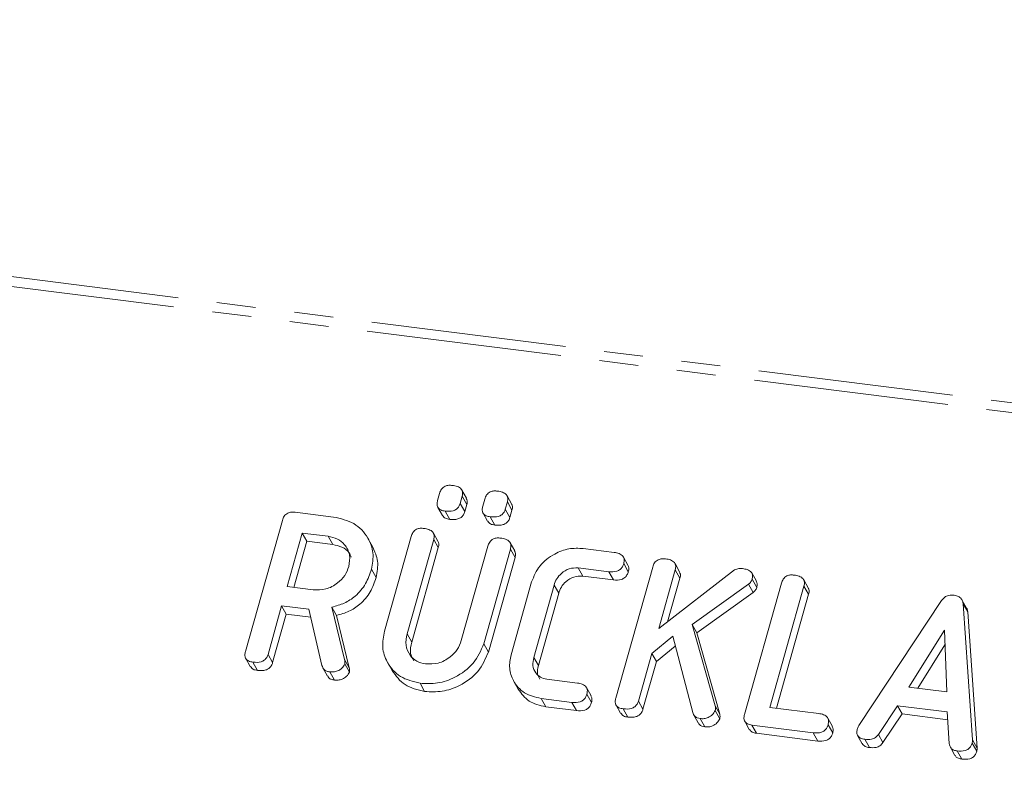
# Model space of a CAD drawing. Units: millimetres. Extents: x -1956 to 7208, y -4777 to -111.
# Drawn here: x -1462 to -1430, y -3524 to -3500 of the extents above; entities that cross this region are included whole.
import ezdxf

# ---------------------------------------------------------------- set-up
doc = ezdxf.new("R2010")
doc.units = ezdxf.units.MM
doc.linetypes.add('PHANTOM', pattern=[12.7, 6.35, -1.27, 1.27, -1.27, 1.27, -1.27])

msp = doc.modelspace()

# ---------------------------------------------------------------- linework, layer by layer
at = {"color": 8, "linetype": 'PHANTOM', "lineweight": 18}
for p, q in [((-1714.732, -3476.004), (-292.902, -3655.138)), ((-1714.882, -3476.303), (-293.052, -3655.437)), ((-1448.975, -3519.481), (-1448.825, -3519.749)), ((-1451.011, -3520.319), (-1450.861, -3520.586)), ((-1430.576, -3522.936), (-1430.426, -3523.204))]:
    msp.add_line(p, q, dxfattribs=at)
at = {"color": 7, "linetype": 'Continuous', "lineweight": 18}
for p, q in [((-1447.042, -3515.073), (-1447.192, -3514.805)), ((-1447.983, -3515.148), (-1447.917, -3514.915)), ((-1447.182, -3515.008), (-1447.248, -3515.241)), ((-1447.182, -3515.008), (-1447.032, -3515.275)), ((-1446.513, -3515.333), (-1446.447, -3515.1)), ((-1445.712, -3515.193), (-1445.778, -3515.426)), ((-1445.572, -3515.258), (-1445.722, -3514.99)), ((-1445.712, -3515.193), (-1445.562, -3515.46)), ((-1452.623, -3515.525), (-1451.368, -3515.684)), ((-1447.973, -3515.37), (-1447.823, -3515.638)), ((-1447.737, -3515.491), (-1447.587, -3515.759)), ((-1447.248, -3515.241), (-1447.098, -3515.508)), ((-1447.032, -3515.275), (-1447.098, -3515.508)), ((-1445.778, -3515.426), (-1445.628, -3515.694)), ((-1445.562, -3515.46), (-1445.628, -3515.694)), ((-1454.237, -3520.057), (-1453.035, -3515.792)), ((-1446.503, -3515.555), (-1446.353, -3515.823)), ((-1446.267, -3515.677), (-1446.117, -3515.944)), ((-1452.39, -3516.204), (-1452.881, -3517.947)), ((-1452.24, -3516.472), (-1452.663, -3517.974)), ((-1451.545, -3516.311), (-1452.39, -3516.204)), ((-1452.39, -3516.204), (-1452.24, -3516.472)), ((-1451.395, -3516.579), (-1452.24, -3516.472)), ((-1451.545, -3516.311), (-1451.395, -3516.579)), ((-1450.089, -3516.662), (-1450.239, -3516.395)), ((-1449.713, -3519.399), (-1448.845, -3516.319)), ((-1448.11, -3516.411), (-1448.975, -3519.481)), ((-1447.971, -3516.472), (-1448.121, -3516.204)), ((-1448.11, -3516.411), (-1447.96, -3516.679)), ((-1447.96, -3516.679), (-1448.825, -3519.749)), ((-1447.211, -3519.703), (-1446.346, -3516.633)), ((-1445.611, -3516.727), (-1446.479, -3519.807)), ((-1445.472, -3516.786), (-1445.622, -3516.518)), ((-1445.611, -3516.727), (-1445.461, -3516.995)), ((-1443.24, -3516.708), (-1442.236, -3516.834)), ((-1445.461, -3516.995), (-1446.329, -3520.075)), ((-1441.786, -3517.251), (-1441.936, -3516.984)), ((-1450.134, -3517.383), (-1449.984, -3517.651)), ((-1442.41, -3517.462), (-1443.41, -3517.336)), ((-1443.41, -3517.336), (-1443.26, -3517.604)), ((-1442.41, -3517.462), (-1442.26, -3517.729)), ((-1442.183, -3521.575), (-1440.981, -3517.31)), ((-1441.926, -3517.198), (-1441.776, -3517.466)), ((-1440.246, -3517.401), (-1440.785, -3519.314)), ((-1440.785, -3519.314), (-1438.32, -3517.405)), ((-1440.105, -3517.464), (-1440.255, -3517.197)), ((-1440.246, -3517.401), (-1440.096, -3517.668)), ((-1442.26, -3517.729), (-1443.26, -3517.604)), ((-1440.096, -3517.668), (-1440.496, -3519.091)), ((-1437.608, -3517.771), (-1437.758, -3517.503)), ((-1437.745, -3517.709), (-1437.595, -3517.977)), ((-1435.917, -3517.99), (-1436.067, -3517.722)), ((-1452.881, -3517.947), (-1452.036, -3518.053)), ((-1445.591, -3520.165), (-1444.923, -3517.795)), ((-1444.191, -3517.896), (-1444.853, -3520.249)), ((-1444.191, -3517.896), (-1444.041, -3518.164)), ((-1437.866, -3517.873), (-1439.699, -3519.18)), ((-1437.994, -3522.103), (-1436.792, -3517.838)), ((-1437.866, -3517.873), (-1437.716, -3518.141)), ((-1436.057, -3517.929), (-1437.169, -3521.875)), ((-1436.057, -3517.929), (-1435.907, -3518.197)), ((-1444.041, -3518.164), (-1444.703, -3520.516)), ((-1437.716, -3518.141), (-1439.549, -3519.448)), ((-1435.907, -3518.197), (-1436.951, -3521.903)), ((-1434.276, -3522.47), (-1431.581, -3518.4)), ((-1430.765, -3518.645), (-1430.915, -3518.377)), ((-1453.058, -3518.574), (-1453.502, -3520.151)), ((-1452.169, -3518.686), (-1453.058, -3518.574)), ((-1453.058, -3518.574), (-1452.908, -3518.842)), ((-1451.747, -3520.516), (-1452.169, -3518.686)), ((-1451.42, -3518.615), (-1451.011, -3520.319)), ((-1451.42, -3518.615), (-1451.27, -3518.883)), ((-1430.879, -3518.504), (-1430.576, -3522.936)), ((-1430.879, -3518.504), (-1430.729, -3518.772)), ((-1452.908, -3518.842), (-1453.352, -3520.419)), ((-1452.11, -3518.943), (-1452.908, -3518.842)), ((-1451.27, -3518.883), (-1450.861, -3520.586)), ((-1430.729, -3518.772), (-1430.426, -3523.204)), ((-1439.699, -3519.18), (-1438.947, -3521.824)), ((-1439.699, -3519.18), (-1439.549, -3519.448)), ((-1431.486, -3519.366), (-1432.644, -3521.218)), ((-1431.41, -3521.374), (-1431.486, -3519.366)), ((-1440.331, -3519.564), (-1441.011, -3520.118)), ((-1439.679, -3522.043), (-1440.331, -3519.564)), ((-1439.549, -3519.448), (-1438.797, -3522.092)), ((-1446.479, -3519.807), (-1446.329, -3520.075)), ((-1440.246, -3519.885), (-1440.861, -3520.386)), ((-1431.468, -3519.844), (-1432.35, -3521.255)), ((-1454.228, -3520.282), (-1454.078, -3520.55)), ((-1453.502, -3520.151), (-1453.352, -3520.419)), ((-1444.853, -3520.249), (-1444.703, -3520.516)), ((-1441.011, -3520.118), (-1441.448, -3521.669)), ((-1441.011, -3520.118), (-1440.861, -3520.386)), ((-1453.992, -3520.405), (-1453.842, -3520.673)), ((-1451.717, -3520.592), (-1451.567, -3520.859)), ((-1451.002, -3520.463), (-1450.852, -3520.731)), ((-1449.614, -3520.409), (-1449.464, -3520.677)), ((-1440.861, -3520.386), (-1441.298, -3521.937)), ((-1451.493, -3520.72), (-1451.343, -3520.988)), ((-1444.431, -3520.96), (-1443.432, -3521.086)), ((-1448.554, -3521.091), (-1448.404, -3521.358)), ((-1445.509, -3521.012), (-1445.359, -3521.28)), ((-1442.985, -3521.501), (-1443.135, -3521.233)), ((-1432.644, -3521.218), (-1431.41, -3521.374)), ((-1443.611, -3521.713), (-1444.615, -3521.587)), ((-1444.615, -3521.587), (-1444.465, -3521.855)), ((-1443.124, -3521.45), (-1442.974, -3521.718)), ((-1443.461, -3521.981), (-1444.465, -3521.855)), ((-1443.611, -3521.713), (-1443.461, -3521.981)), ((-1442.175, -3521.8), (-1442.025, -3522.068)), ((-1441.939, -3521.924), (-1441.789, -3522.192)), ((-1441.448, -3521.669), (-1441.298, -3521.937)), ((-1438.947, -3521.824), (-1438.797, -3522.092)), ((-1437.169, -3521.875), (-1435.579, -3522.076)), ((-1433.017, -3521.821), (-1433.636, -3522.756)), ((-1431.396, -3522.025), (-1433.017, -3521.821)), ((-1433.017, -3521.821), (-1432.867, -3522.089)), ((-1439.65, -3522.112), (-1439.5, -3522.38)), ((-1439.434, -3522.24), (-1439.284, -3522.507)), ((-1438.948, -3521.979), (-1438.798, -3522.247)), ((-1435.131, -3522.493), (-1435.281, -3522.226)), ((-1432.867, -3522.089), (-1433.486, -3523.023)), ((-1431.379, -3522.276), (-1432.867, -3522.089)), ((-1431.329, -3523.049), (-1431.396, -3522.025)), ((-1437.987, -3522.327), (-1437.837, -3522.595)), ((-1435.758, -3522.703), (-1437.756, -3522.451)), ((-1437.756, -3522.451), (-1437.606, -3522.719)), ((-1435.273, -3522.439), (-1435.123, -3522.707)), ((-1435.608, -3522.97), (-1437.606, -3522.719)), ((-1435.758, -3522.703), (-1435.608, -3522.97)), ((-1434.311, -3522.79), (-1434.161, -3523.057)), ((-1434.076, -3522.915), (-1433.926, -3523.182)), ((-1433.636, -3522.756), (-1433.486, -3523.023)), ((-1431.293, -3523.171), (-1431.143, -3523.439)), ((-1430.583, -3523.037), (-1430.433, -3523.304)), ((-1431.073, -3523.293), (-1430.923, -3523.561))]:
    msp.add_line(p, q, dxfattribs=at)
for points, knots in [([(-1447.917, -3514.915), (-1447.901, -3514.868), (-1447.869, -3514.776), (-1447.751, -3514.675), (-1447.618, -3514.645), (-1447.54, -3514.652), (-1447.501, -3514.655)], [0, 0, 0, 0, 0.280647, 0.558464, 0.77892, 1, 1, 1, 1]), ([(-1447.501, -3514.655), (-1447.447, -3514.664), (-1447.339, -3514.682), (-1447.208, -3514.757), (-1447.156, -3514.883), (-1447.173, -3514.966), (-1447.182, -3515.008)], [0, 0, 0, 0, 0.281092, 0.5606, 0.779824, 1, 1, 1, 1]), ([(-1446.447, -3515.1), (-1446.431, -3515.054), (-1446.399, -3514.961), (-1446.281, -3514.861), (-1446.148, -3514.83), (-1446.07, -3514.837), (-1446.031, -3514.84)], [0, 0, 0, 0, 0.280647, 0.558464, 0.77892, 1, 1, 1, 1]), ([(-1446.031, -3514.84), (-1445.977, -3514.849), (-1445.869, -3514.867), (-1445.738, -3514.942), (-1445.686, -3515.068), (-1445.703, -3515.151), (-1445.712, -3515.193)], [0, 0, 0, 0, 0.281092, 0.5606, 0.779824, 1, 1, 1, 1]), ([(-1447.737, -3515.491), (-1447.785, -3515.483), (-1447.882, -3515.466), (-1447.985, -3515.378), (-1448.007, -3515.259), (-1447.991, -3515.185), (-1447.983, -3515.148)], [0, 0, 0, 0, 0.280644, 0.558894, 0.778999, 1, 1, 1, 1]), ([(-1447.049, -3515.076), (-1447.036, -3515.101), (-1447.004, -3515.161), (-1447.022, -3515.233), (-1447.032, -3515.275)], [0, 0, 0, 0, 0.409361, 1, 1, 1, 1]), ([(-1453.035, -3515.792), (-1453.019, -3515.745), (-1452.987, -3515.653), (-1452.873, -3515.549), (-1452.74, -3515.516), (-1452.662, -3515.522), (-1452.623, -3515.525)], [0, 0, 0, 0, 0.280563, 0.558408, 0.779003, 1, 1, 1, 1]), ([(-1447.248, -3515.241), (-1447.259, -3515.275), (-1447.283, -3515.344), (-1447.362, -3515.433), (-1447.521, -3515.507), (-1447.648, -3515.498), (-1447.737, -3515.491)], [0, 0, 0, 0, 0.18712, 0.374076, 0.561081, 1, 1, 1, 1]), ([(-1447.098, -3515.508), (-1447.109, -3515.543), (-1447.133, -3515.612), (-1447.212, -3515.701), (-1447.371, -3515.775), (-1447.498, -3515.766), (-1447.587, -3515.759)], [0, 0, 0, 0, 0.18712, 0.374076, 0.561081, 1, 1, 1, 1]), ([(-1446.267, -3515.677), (-1446.316, -3515.668), (-1446.412, -3515.651), (-1446.515, -3515.563), (-1446.537, -3515.444), (-1446.521, -3515.37), (-1446.513, -3515.333)], [0, 0, 0, 0, 0.280644, 0.558894, 0.778999, 1, 1, 1, 1]), ([(-1445.778, -3515.426), (-1445.79, -3515.46), (-1445.813, -3515.529), (-1445.892, -3515.618), (-1446.051, -3515.692), (-1446.178, -3515.683), (-1446.267, -3515.677)], [0, 0, 0, 0, 0.18712, 0.374076, 0.561081, 1, 1, 1, 1]), ([(-1445.579, -3515.261), (-1445.566, -3515.286), (-1445.534, -3515.347), (-1445.552, -3515.418), (-1445.562, -3515.46)], [0, 0, 0, 0, 0.4093614, 1, 1, 1, 1]), ([(-1451.368, -3515.684), (-1451.136, -3515.736), (-1450.671, -3515.841), (-1450.247, -3516.31), (-1450.041, -3516.844), (-1450.103, -3517.203), (-1450.134, -3517.383)], [0, 0, 0, 0, 0.279914, 0.559513, 0.779803, 1, 1, 1, 1]), ([(-1447.587, -3515.759), (-1447.637, -3515.752), (-1447.734, -3515.737), (-1447.793, -3515.669), (-1447.821, -3515.636)], [0, 0, 0, 0, 0.516954, 1, 1, 1, 1]), ([(-1446.117, -3515.944), (-1446.167, -3515.937), (-1446.264, -3515.922), (-1446.323, -3515.854), (-1446.351, -3515.821)], [0, 0, 0, 0, 0.516954, 1, 1, 1, 1]), ([(-1445.628, -3515.694), (-1445.64, -3515.728), (-1445.663, -3515.797), (-1445.742, -3515.886), (-1445.901, -3515.96), (-1446.028, -3515.951), (-1446.117, -3515.944)], [0, 0, 0, 0, 0.18712, 0.374076, 0.561081, 1, 1, 1, 1]), ([(-1448.845, -3516.319), (-1448.829, -3516.272), (-1448.797, -3516.179), (-1448.68, -3516.076), (-1448.546, -3516.044), (-1448.467, -3516.051), (-1448.428, -3516.054)], [0, 0, 0, 0, 0.28069, 0.558482, 0.779094, 1, 1, 1, 1]), ([(-1448.428, -3516.054), (-1448.374, -3516.063), (-1448.265, -3516.082), (-1448.134, -3516.158), (-1448.084, -3516.286), (-1448.101, -3516.369), (-1448.11, -3516.411)], [0, 0, 0, 0, 0.280919, 0.560343, 0.779744, 1, 1, 1, 1]), ([(-1450.872, -3517.298), (-1450.851, -3517.167), (-1450.809, -3516.906), (-1450.98, -3516.59), (-1451.232, -3516.377), (-1451.44, -3516.333), (-1451.545, -3516.311)], [0, 0, 0, 0, 0.279656, 0.559345, 0.779527, 1, 1, 1, 1]), ([(-1447.977, -3516.474), (-1447.964, -3516.501), (-1447.932, -3516.563), (-1447.95, -3516.636), (-1447.96, -3516.679)], [0, 0, 0, 0, 0.420363, 1, 1, 1, 1]), ([(-1446.346, -3516.633), (-1446.33, -3516.586), (-1446.298, -3516.493), (-1446.181, -3516.391), (-1446.047, -3516.359), (-1445.968, -3516.366), (-1445.929, -3516.369)], [0, 0, 0, 0, 0.280643, 0.55852, 0.779119, 1, 1, 1, 1]), ([(-1445.929, -3516.369), (-1445.875, -3516.378), (-1445.766, -3516.397), (-1445.634, -3516.473), (-1445.586, -3516.602), (-1445.603, -3516.685), (-1445.611, -3516.727)], [0, 0, 0, 0, 0.280942, 0.560394, 0.779762, 1, 1, 1, 1]), ([(-1450.796, -3516.987), (-1450.815, -3516.94), (-1450.872, -3516.802), (-1451.087, -3516.647), (-1451.292, -3516.601), (-1451.395, -3516.579)], [0, 0, 0, 0, 0.2072719, 0.6033743, 1, 1, 1, 1]), ([(-1450.095, -3516.664), (-1450.026, -3516.813), (-1449.885, -3517.119), (-1449.951, -3517.47), (-1449.984, -3517.651)], [0, 0, 0, 0, 0.484441, 1, 1, 1, 1]), ([(-1445.479, -3516.789), (-1445.465, -3516.816), (-1445.434, -3516.878), (-1445.451, -3516.952), (-1445.461, -3516.995)], [0, 0, 0, 0, 0.422656, 1, 1, 1, 1]), ([(-1444.923, -3517.795), (-1444.848, -3517.612), (-1444.697, -3517.246), (-1444.218, -3516.884), (-1443.712, -3516.687), (-1443.397, -3516.701), (-1443.24, -3516.708)], [0, 0, 0, 0, 0.279535, 0.559246, 0.779592, 1, 1, 1, 1]), ([(-1442.236, -3516.834), (-1442.181, -3516.843), (-1442.072, -3516.861), (-1441.944, -3516.944), (-1441.899, -3517.073), (-1441.917, -3517.156), (-1441.926, -3517.198)], [0, 0, 0, 0, 0.2809972, 0.5601382, 0.7796431, 1, 1, 1, 1]), ([(-1440.981, -3517.31), (-1440.965, -3517.263), (-1440.933, -3517.17), (-1440.816, -3517.067), (-1440.682, -3517.035), (-1440.603, -3517.042), (-1440.564, -3517.045)], [0, 0, 0, 0, 0.28069, 0.558482, 0.779094, 1, 1, 1, 1]), ([(-1440.564, -3517.045), (-1440.509, -3517.054), (-1440.401, -3517.071), (-1440.271, -3517.149), (-1440.219, -3517.276), (-1440.237, -3517.359), (-1440.246, -3517.401)], [0, 0, 0, 0, 0.281132, 0.560493, 0.779699, 1, 1, 1, 1]), ([(-1452.036, -3518.053), (-1451.896, -3518.056), (-1451.616, -3518.061), (-1451.248, -3517.862), (-1450.984, -3517.598), (-1450.909, -3517.398), (-1450.872, -3517.298)], [0, 0, 0, 0, 0.279682, 0.55935, 0.779537, 1, 1, 1, 1]), ([(-1450.134, -3517.383), (-1450.189, -3517.542), (-1450.297, -3517.86), (-1450.618, -3518.247), (-1451.013, -3518.502), (-1451.284, -3518.577), (-1451.42, -3518.615)], [0, 0, 0, 0, 0.280341, 0.559782, 0.779702, 1, 1, 1, 1]), ([(-1443.41, -3517.336), (-1443.507, -3517.338), (-1443.702, -3517.343), (-1443.948, -3517.496), (-1444.118, -3517.688), (-1444.166, -3517.826), (-1444.191, -3517.896)], [0, 0, 0, 0, 0.278849, 0.558767, 0.779195, 1, 1, 1, 1]), ([(-1441.926, -3517.198), (-1441.938, -3517.233), (-1441.961, -3517.302), (-1442.037, -3517.393), (-1442.192, -3517.476), (-1442.32, -3517.468), (-1442.41, -3517.462)], [0, 0, 0, 0, 0.187479, 0.374721, 0.561272, 1, 1, 1, 1]), ([(-1441.776, -3517.466), (-1441.788, -3517.5), (-1441.811, -3517.57), (-1441.887, -3517.66), (-1442.042, -3517.744), (-1442.17, -3517.735), (-1442.26, -3517.729)], [0, 0, 0, 0, 0.187479, 0.374721, 0.561272, 1, 1, 1, 1]), ([(-1441.792, -3517.254), (-1441.778, -3517.282), (-1441.747, -3517.348), (-1441.766, -3517.423), (-1441.776, -3517.466)], [0, 0, 0, 0, 0.437568, 1, 1, 1, 1]), ([(-1440.112, -3517.468), (-1440.099, -3517.493), (-1440.067, -3517.554), (-1440.085, -3517.626), (-1440.096, -3517.668)], [0, 0, 0, 0, 0.410373, 1, 1, 1, 1]), ([(-1438.32, -3517.405), (-1438.272, -3517.386), (-1438.185, -3517.35), (-1438.097, -3517.357), (-1438.058, -3517.36)], [0, 0, 0, 0, 0.559346, 1, 1, 1, 1]), ([(-1438.058, -3517.36), (-1438.005, -3517.369), (-1437.899, -3517.387), (-1437.769, -3517.461), (-1437.72, -3517.587), (-1437.737, -3517.668), (-1437.745, -3517.709)], [0, 0, 0, 0, 0.2809, 0.560287, 0.779884, 1, 1, 1, 1]), ([(-1449.984, -3517.651), (-1450.039, -3517.81), (-1450.147, -3518.127), (-1450.468, -3518.515), (-1450.863, -3518.769), (-1451.134, -3518.845), (-1451.27, -3518.883)], [0, 0, 0, 0, 0.2803407, 0.5597816, 0.7797024, 1, 1, 1, 1]), ([(-1443.26, -3517.604), (-1443.357, -3517.606), (-1443.552, -3517.611), (-1443.798, -3517.764), (-1443.968, -3517.955), (-1444.016, -3518.094), (-1444.041, -3518.164)], [0, 0, 0, 0, 0.278849, 0.558767, 0.779195, 1, 1, 1, 1]), ([(-1437.745, -3517.709), (-1437.76, -3517.744), (-1437.786, -3517.807), (-1437.842, -3517.853), (-1437.866, -3517.873)], [0, 0, 0, 0, 0.559337, 1, 1, 1, 1]), ([(-1437.614, -3517.774), (-1437.6, -3517.8), (-1437.568, -3517.862), (-1437.585, -3517.935), (-1437.595, -3517.977)], [0, 0, 0, 0, 0.4298347, 1, 1, 1, 1]), ([(-1436.792, -3517.838), (-1436.776, -3517.791), (-1436.744, -3517.698), (-1436.627, -3517.595), (-1436.493, -3517.563), (-1436.414, -3517.569), (-1436.375, -3517.573)], [0, 0, 0, 0, 0.2806898, 0.5584822, 0.7790943, 1, 1, 1, 1]), ([(-1436.375, -3517.573), (-1436.32, -3517.582), (-1436.212, -3517.6), (-1436.08, -3517.677), (-1436.03, -3517.805), (-1436.048, -3517.888), (-1436.057, -3517.929)], [0, 0, 0, 0, 0.280919, 0.560343, 0.779744, 1, 1, 1, 1]), ([(-1437.595, -3517.977), (-1437.61, -3518.012), (-1437.636, -3518.075), (-1437.692, -3518.12), (-1437.716, -3518.141)], [0, 0, 0, 0, 0.559337, 1, 1, 1, 1]), ([(-1435.924, -3517.993), (-1435.91, -3518.019), (-1435.878, -3518.081), (-1435.896, -3518.155), (-1435.907, -3518.197)], [0, 0, 0, 0, 0.420363, 1, 1, 1, 1]), ([(-1431.581, -3518.4), (-1431.555, -3518.368), (-1431.504, -3518.304), (-1431.369, -3518.223), (-1431.263, -3518.224), (-1431.199, -3518.225)], [0, 0, 0, 0, 0.2814986, 0.5619997, 1, 1, 1, 1]), ([(-1431.199, -3518.225), (-1431.153, -3518.232), (-1431.063, -3518.248), (-1430.956, -3518.312), (-1430.894, -3518.404), (-1430.884, -3518.471), (-1430.879, -3518.504)], [0, 0, 0, 0, 0.280335, 0.559983, 0.779865, 1, 1, 1, 1]), ([(-1430.769, -3518.647), (-1430.763, -3518.656), (-1430.737, -3518.692), (-1430.732, -3518.737), (-1430.729, -3518.772)], [0, 0, 0, 0, 0.246477, 1, 1, 1, 1]), ([(-1448.554, -3521.091), (-1448.779, -3521.036), (-1449.23, -3520.926), (-1449.631, -3520.455), (-1449.811, -3519.926), (-1449.746, -3519.575), (-1449.713, -3519.399)], [0, 0, 0, 0, 0.279616, 0.559364, 0.779619, 1, 1, 1, 1]), ([(-1448.975, -3519.481), (-1448.999, -3519.607), (-1449.046, -3519.858), (-1448.905, -3520.173), (-1448.676, -3520.393), (-1448.476, -3520.44), (-1448.377, -3520.463)], [0, 0, 0, 0, 0.2802, 0.559623, 0.779931, 1, 1, 1, 1]), ([(-1448.377, -3520.463), (-1448.236, -3520.466), (-1447.956, -3520.471), (-1447.588, -3520.269), (-1447.324, -3520.004), (-1447.249, -3519.804), (-1447.211, -3519.703)], [0, 0, 0, 0, 0.279674, 0.559307, 0.779507, 1, 1, 1, 1]), ([(-1448.825, -3519.749), (-1448.853, -3519.877), (-1448.901, -3520.096), (-1448.802, -3520.28), (-1448.761, -3520.357)], [0, 0, 0, 0, 0.58158, 1, 1, 1, 1]), ([(-1446.479, -3519.807), (-1446.575, -3520.028), (-1446.767, -3520.47), (-1447.361, -3520.899), (-1447.981, -3521.12), (-1448.363, -3521.101), (-1448.554, -3521.091)], [0, 0, 0, 0, 0.2791921, 0.5590967, 0.779436, 1, 1, 1, 1]), ([(-1453.992, -3520.405), (-1454.041, -3520.397), (-1454.139, -3520.379), (-1454.241, -3520.288), (-1454.262, -3520.168), (-1454.245, -3520.094), (-1454.237, -3520.057)], [0, 0, 0, 0, 0.280562, 0.558819, 0.778919, 1, 1, 1, 1]), ([(-1453.502, -3520.151), (-1453.514, -3520.186), (-1453.538, -3520.255), (-1453.617, -3520.345), (-1453.775, -3520.422), (-1453.903, -3520.412), (-1453.992, -3520.405)], [0, 0, 0, 0, 0.186998, 0.37391, 0.561067, 1, 1, 1, 1]), ([(-1451.011, -3520.319), (-1451.004, -3520.345), (-1450.992, -3520.392), (-1450.999, -3520.441), (-1451.002, -3520.463)], [0, 0, 0, 0, 0.560225, 1, 1, 1, 1]), ([(-1446.329, -3520.075), (-1446.425, -3520.295), (-1446.617, -3520.738), (-1447.211, -3521.167), (-1447.831, -3521.388), (-1448.213, -3521.368), (-1448.404, -3521.358)], [0, 0, 0, 0, 0.279192, 0.559097, 0.779436, 1, 1, 1, 1]), ([(-1444.615, -3521.587), (-1444.804, -3521.541), (-1445.184, -3521.449), (-1445.522, -3521.053), (-1445.673, -3520.607), (-1445.618, -3520.312), (-1445.591, -3520.165)], [0, 0, 0, 0, 0.279619, 0.559386, 0.779633, 1, 1, 1, 1]), ([(-1444.853, -3520.249), (-1444.871, -3520.339), (-1444.905, -3520.519), (-1444.806, -3520.746), (-1444.645, -3520.907), (-1444.502, -3520.943), (-1444.431, -3520.96)], [0, 0, 0, 0, 0.280146, 0.559494, 0.780007, 1, 1, 1, 1]), ([(-1453.842, -3520.673), (-1453.893, -3520.665), (-1453.99, -3520.65), (-1454.048, -3520.581), (-1454.076, -3520.548)], [0, 0, 0, 0, 0.519205, 1, 1, 1, 1]), ([(-1453.352, -3520.419), (-1453.364, -3520.454), (-1453.388, -3520.523), (-1453.467, -3520.613), (-1453.625, -3520.689), (-1453.753, -3520.68), (-1453.842, -3520.673)], [0, 0, 0, 0, 0.186998, 0.37391, 0.561067, 1, 1, 1, 1]), ([(-1451.493, -3520.72), (-1451.527, -3520.714), (-1451.594, -3520.701), (-1451.698, -3520.64), (-1451.729, -3520.563), (-1451.747, -3520.516)], [0, 0, 0, 0, 0.280928, 0.561886, 1, 1, 1, 1]), ([(-1451.002, -3520.463), (-1451.029, -3520.51), (-1451.084, -3520.605), (-1451.224, -3520.692), (-1451.366, -3520.729), (-1451.451, -3520.723), (-1451.493, -3520.72)], [0, 0, 0, 0, 0.277634, 0.558272, 0.779097, 1, 1, 1, 1]), ([(-1450.861, -3520.586), (-1450.854, -3520.613), (-1450.842, -3520.659), (-1450.849, -3520.709), (-1450.852, -3520.731)], [0, 0, 0, 0, 0.5602252, 1, 1, 1, 1]), ([(-1448.404, -3521.358), (-1448.633, -3521.305), (-1449.087, -3521.2), (-1449.338, -3520.849), (-1449.462, -3520.675)], [0, 0, 0, 0, 0.5045872, 1, 1, 1, 1]), ([(-1444.703, -3520.516), (-1444.723, -3520.608), (-1444.758, -3520.766), (-1444.688, -3520.899), (-1444.659, -3520.955)], [0, 0, 0, 0, 0.579638, 1, 1, 1, 1]), ([(-1451.343, -3520.988), (-1451.377, -3520.981), (-1451.444, -3520.968), (-1451.526, -3520.924), (-1451.549, -3520.874), (-1451.558, -3520.854)], [0, 0, 0, 0, 0.369776, 0.739591, 1, 1, 1, 1]), ([(-1450.852, -3520.731), (-1450.879, -3520.778), (-1450.934, -3520.873), (-1451.074, -3520.959), (-1451.216, -3520.997), (-1451.301, -3520.991), (-1451.343, -3520.988)], [0, 0, 0, 0, 0.277634, 0.558272, 0.779097, 1, 1, 1, 1]), ([(-1444.465, -3521.855), (-1444.657, -3521.81), (-1445.041, -3521.722), (-1445.253, -3521.426), (-1445.358, -3521.279)], [0, 0, 0, 0, 0.5034093, 1, 1, 1, 1]), ([(-1443.432, -3521.086), (-1443.377, -3521.095), (-1443.269, -3521.114), (-1443.141, -3521.196), (-1443.098, -3521.325), (-1443.115, -3521.408), (-1443.124, -3521.45)], [0, 0, 0, 0, 0.280938, 0.55995, 0.779638, 1, 1, 1, 1]), ([(-1443.124, -3521.45), (-1443.136, -3521.485), (-1443.159, -3521.554), (-1443.236, -3521.645), (-1443.392, -3521.727), (-1443.521, -3521.719), (-1443.611, -3521.713)], [0, 0, 0, 0, 0.187429, 0.374616, 0.561334, 1, 1, 1, 1]), ([(-1442.99, -3521.503), (-1442.976, -3521.532), (-1442.946, -3521.599), (-1442.964, -3521.675), (-1442.974, -3521.718)], [0, 0, 0, 0, 0.447157, 1, 1, 1, 1]), ([(-1441.939, -3521.924), (-1441.988, -3521.915), (-1442.085, -3521.897), (-1442.187, -3521.807), (-1442.208, -3521.687), (-1442.191, -3521.612), (-1442.183, -3521.575)], [0, 0, 0, 0, 0.280562, 0.558819, 0.778919, 1, 1, 1, 1]), ([(-1442.974, -3521.718), (-1442.986, -3521.752), (-1443.009, -3521.822), (-1443.086, -3521.913), (-1443.242, -3521.995), (-1443.371, -3521.987), (-1443.461, -3521.981)], [0, 0, 0, 0, 0.187429, 0.374616, 0.561334, 1, 1, 1, 1]), ([(-1441.448, -3521.669), (-1441.46, -3521.704), (-1441.484, -3521.773), (-1441.563, -3521.863), (-1441.721, -3521.939), (-1441.849, -3521.93), (-1441.939, -3521.924)], [0, 0, 0, 0, 0.187224, 0.374223, 0.561081, 1, 1, 1, 1]), ([(-1441.298, -3521.937), (-1441.31, -3521.971), (-1441.334, -3522.041), (-1441.413, -3522.131), (-1441.571, -3522.207), (-1441.699, -3522.198), (-1441.789, -3522.192)], [0, 0, 0, 0, 0.187224, 0.374223, 0.561081, 1, 1, 1, 1]), ([(-1438.947, -3521.824), (-1438.943, -3521.852), (-1438.935, -3521.903), (-1438.944, -3521.956), (-1438.948, -3521.979)], [0, 0, 0, 0, 0.55996, 1, 1, 1, 1]), ([(-1441.789, -3522.192), (-1441.839, -3522.184), (-1441.936, -3522.168), (-1441.994, -3522.099), (-1442.022, -3522.066)], [0, 0, 0, 0, 0.519205, 1, 1, 1, 1]), ([(-1439.434, -3522.24), (-1439.467, -3522.234), (-1439.532, -3522.222), (-1439.629, -3522.16), (-1439.66, -3522.087), (-1439.679, -3522.043)], [0, 0, 0, 0, 0.2807, 0.561726, 1, 1, 1, 1]), ([(-1438.948, -3521.979), (-1438.975, -3522.027), (-1439.028, -3522.121), (-1439.167, -3522.208), (-1439.307, -3522.248), (-1439.392, -3522.243), (-1439.434, -3522.24)], [0, 0, 0, 0, 0.277964, 0.558413, 0.779116, 1, 1, 1, 1]), ([(-1438.798, -3522.247), (-1438.825, -3522.294), (-1438.878, -3522.389), (-1439.017, -3522.475), (-1439.157, -3522.516), (-1439.242, -3522.51), (-1439.284, -3522.507)], [0, 0, 0, 0, 0.277964, 0.558413, 0.779116, 1, 1, 1, 1]), ([(-1438.797, -3522.092), (-1438.793, -3522.12), (-1438.785, -3522.171), (-1438.794, -3522.224), (-1438.798, -3522.247)], [0, 0, 0, 0, 0.55996, 1, 1, 1, 1]), ([(-1437.756, -3522.451), (-1437.805, -3522.442), (-1437.901, -3522.424), (-1438, -3522.332), (-1438.019, -3522.213), (-1438.002, -3522.14), (-1437.994, -3522.103)], [0, 0, 0, 0, 0.280586, 0.558843, 0.77916, 1, 1, 1, 1]), ([(-1435.579, -3522.076), (-1435.525, -3522.085), (-1435.416, -3522.103), (-1435.289, -3522.186), (-1435.245, -3522.315), (-1435.263, -3522.398), (-1435.273, -3522.439)], [0, 0, 0, 0, 0.280987, 0.560006, 0.779419, 1, 1, 1, 1]), ([(-1439.284, -3522.507), (-1439.316, -3522.501), (-1439.381, -3522.489), (-1439.459, -3522.444), (-1439.481, -3522.396), (-1439.491, -3522.375)], [0, 0, 0, 0, 0.364824, 0.730071, 1, 1, 1, 1]), ([(-1437.606, -3522.719), (-1437.656, -3522.711), (-1437.752, -3522.695), (-1437.808, -3522.626), (-1437.834, -3522.593)], [0, 0, 0, 0, 0.521958, 1, 1, 1, 1]), ([(-1435.273, -3522.439), (-1435.284, -3522.474), (-1435.308, -3522.543), (-1435.384, -3522.634), (-1435.539, -3522.717), (-1435.668, -3522.709), (-1435.758, -3522.703)], [0, 0, 0, 0, 0.187448, 0.374658, 0.561196, 1, 1, 1, 1]), ([(-1435.137, -3522.496), (-1435.124, -3522.524), (-1435.093, -3522.589), (-1435.112, -3522.665), (-1435.123, -3522.707)], [0, 0, 0, 0, 0.437469, 1, 1, 1, 1]), ([(-1434.076, -3522.915), (-1434.125, -3522.906), (-1434.223, -3522.888), (-1434.323, -3522.797), (-1434.344, -3522.676), (-1434.327, -3522.602), (-1434.319, -3522.565)], [0, 0, 0, 0, 0.280621, 0.558951, 0.779137, 1, 1, 1, 1]), ([(-1434.319, -3522.565), (-1434.312, -3522.547), (-1434.301, -3522.514), (-1434.284, -3522.483), (-1434.276, -3522.47)], [0, 0, 0, 0, 0.559857, 1, 1, 1, 1]), ([(-1435.123, -3522.707), (-1435.134, -3522.742), (-1435.158, -3522.811), (-1435.234, -3522.902), (-1435.389, -3522.985), (-1435.518, -3522.976), (-1435.608, -3522.97)], [0, 0, 0, 0, 0.187448, 0.374658, 0.561196, 1, 1, 1, 1]), ([(-1433.636, -3522.756), (-1433.666, -3522.792), (-1433.726, -3522.863), (-1433.89, -3522.926), (-1434.005, -3522.919), (-1434.076, -3522.915)], [0, 0, 0, 0, 0.279846, 0.559827, 1, 1, 1, 1]), ([(-1433.926, -3523.182), (-1433.976, -3523.174), (-1434.074, -3523.159), (-1434.132, -3523.089), (-1434.159, -3523.055)], [0, 0, 0, 0, 0.517695, 1, 1, 1, 1]), ([(-1433.486, -3523.023), (-1433.516, -3523.059), (-1433.576, -3523.131), (-1433.74, -3523.194), (-1433.855, -3523.187), (-1433.926, -3523.182)], [0, 0, 0, 0, 0.279846, 0.559827, 1, 1, 1, 1]), ([(-1431.073, -3523.293), (-1431.11, -3523.286), (-1431.185, -3523.271), (-1431.297, -3523.196), (-1431.317, -3523.105), (-1431.329, -3523.049)], [0, 0, 0, 0, 0.2813032, 0.5617749, 1, 1, 1, 1]), ([(-1430.583, -3523.037), (-1430.595, -3523.071), (-1430.619, -3523.141), (-1430.697, -3523.231), (-1430.855, -3523.308), (-1430.983, -3523.299), (-1431.073, -3523.293)], [0, 0, 0, 0, 0.187132, 0.374119, 0.561294, 1, 1, 1, 1]), ([(-1430.576, -3522.936), (-1430.575, -3522.955), (-1430.574, -3522.988), (-1430.58, -3523.022), (-1430.583, -3523.037)], [0, 0, 0, 0, 0.559512, 1, 1, 1, 1]), ([(-1430.426, -3523.204), (-1430.425, -3523.222), (-1430.424, -3523.256), (-1430.43, -3523.289), (-1430.433, -3523.304)], [0, 0, 0, 0, 0.559512, 1, 1, 1, 1]), ([(-1430.923, -3523.561), (-1430.96, -3523.553), (-1431.033, -3523.538), (-1431.116, -3523.493), (-1431.13, -3523.447), (-1431.134, -3523.435)], [0, 0, 0, 0, 0.424668, 0.8480807, 1, 1, 1, 1]), ([(-1430.433, -3523.304), (-1430.445, -3523.339), (-1430.469, -3523.408), (-1430.547, -3523.499), (-1430.705, -3523.575), (-1430.833, -3523.567), (-1430.923, -3523.561)], [0, 0, 0, 0, 0.187132, 0.374119, 0.561294, 1, 1, 1, 1])]:
    msp.add_open_spline(points, degree=3, knots=knots, dxfattribs=at)

doc.saveas('drawing.dxf')
